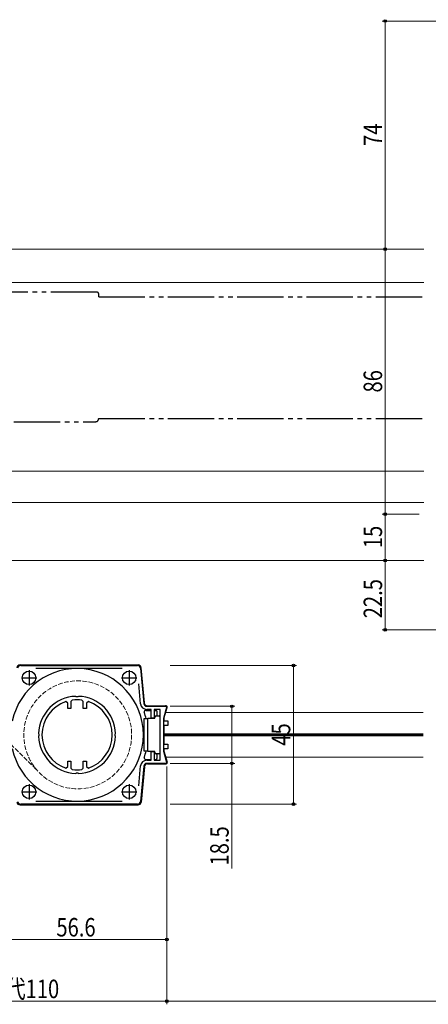
# Model space of a CAD drawing. Extents: x 0 to 1386, y 0 to 2245.
# Drawn here: x 760 to 893, y 161 to 480 of the extents above; entities that cross this region are included whole.
import ezdxf

# ---------------------------------------------------------------- set-up
doc = ezdxf.new("R2010")
doc.units = 0
doc.linetypes.add('YDIVIDE_1', pattern=[15, 10, -1, 1, -1, 1, -1])
doc.linetypes.add('YHIDDEN_1', pattern=[4, 3, -1])
for name, color, linetype, lineweight in [('YKK_11', 7, 'CONTINUOUS', 30), ('YKK_12', 2, 'CONTINUOUS', 13), ('YKK_13', 4, 'CONTINUOUS', 30), ('YKK_D', 6, 'CONTINUOUS', 13)]:
    doc.layers.add(name, color=color, linetype=linetype, lineweight=lineweight)
doc.styles.add('text-b', font='extslim2.shx', dxfattribs={"width": 0.8, "bigfont": 'extfont2.shx'})

msp = doc.modelspace()

# ---------------------------------------------------------------- linework, layer by layer
at = {"layer": 'YKK_11', "linetype": 'ByBlock', "lineweight": -2, "ltscale": 0.5}
for p, q in [((760.19, 270.49, 0), (798.13, 270.49, 0)), ((793.18, 269.49, 0), (765.14, 269.49, 0)), ((799.13, 269.58, 0), (800.13, 258.15, 0)), ((799.13, 258.07, 0), (798.57, 264.5, 0)), ((775.51, 258.31, 0), (774.85, 258.79, 0)), ((776.94, 259.28, 0), (776.51, 258.79, 0)), ((776.51, 258.79, 0), (776.51, 256.49, 0)), ((778.24, 260.37, 0), (778.05, 260.48, 0)), ((778.78, 260.37, 0), (778.24, 260.37, 0)), ((778.97, 260.48, 0), (778.78, 260.37, 0)), ((780.51, 258.79, 0), (780.08, 259.28, 0)), ((780.51, 256.49, 0), (780.51, 258.79, 0)), ((782.17, 258.79, 0), (781.51, 258.31, 0)), ((775.51, 256.49, 0), (775.51, 258.31, 0)), ((776.51, 256.49, 0), (775.51, 256.49, 0)), ((781.51, 256.49, 0), (780.51, 256.49, 0)), ((781.51, 258.31, 0), (781.51, 256.49, 0)), ((801.12, 257.24, 0), (807.67, 257.24, 0)), ((802.51, 256.24, 0), (801.12, 256.24, 0)), ((802.51, 253.44, 0), (802.51, 256.24, 0)), ((805.51, 256.24, 0), (803.51, 256.24, 0)), ((803.51, 256.24, 0), (803.51, 253.44, 0)), ((805.51, 239.74, 0), (805.51, 256.24, 0)), ((807.67, 257.24, 0), (806.51, 253.24, 0)), ((803.51, 253.44, 0), (802.51, 253.44, 0)), ((806.51, 253.24, 0), (806.51, 242.74, 0)), ((766.02, 248.45, 0), (766.13, 248.26, 0)), ((766.02, 248.45, 0), (766.13, 248.26, 0)), ((766.13, 247.72, 0), (766.02, 247.53, 0)), ((766.13, 248.26, 0), (766.13, 247.72, 0)), ((790.88, 248.26, 0), (791, 248.45, 0)), ((790.88, 247.72, 0), (790.88, 248.26, 0)), ((791, 247.53, 0), (790.88, 247.72, 0)), ((801.12, 239.74, 0), (802.51, 239.74, 0)), ((802.51, 239.74, 0), (802.51, 242.54, 0)), ((802.51, 242.54, 0), (803.51, 242.54, 0)), ((803.51, 242.54, 0), (803.51, 239.74, 0)), ((803.51, 239.74, 0), (805.51, 239.74, 0)), ((806.51, 242.74, 0), (807.67, 238.74, 0)), ((774.85, 237.2, 0), (775.51, 237.67, 0)), ((775.51, 237.67, 0), (775.51, 239.49, 0)), ((775.51, 239.49, 0), (776.51, 239.49, 0)), ((776.51, 239.49, 0), (776.51, 237.2, 0)), ((776.51, 237.2, 0), (776.94, 236.7, 0)), ((780.08, 236.7, 0), (780.51, 237.2, 0)), ((780.51, 237.2, 0), (780.51, 239.49, 0)), ((780.51, 239.49, 0), (781.51, 239.49, 0)), ((781.51, 239.49, 0), (781.51, 237.67, 0)), ((781.51, 237.67, 0), (782.17, 237.2, 0)), ((798.57, 231.48, 0), (799.13, 237.92, 0)), ((800.13, 237.83, 0), (799.13, 226.4, 0)), ((807.67, 238.74, 0), (801.12, 238.74, 0)), ((778.05, 235.5, 0), (778.24, 235.62, 0)), ((778.24, 235.62, 0), (778.78, 235.62, 0)), ((778.78, 235.62, 0), (778.97, 235.5, 0)), ((798.13, 225.49, 0), (760.19, 225.49, 0)), ((765.14, 226.49, 0), (793.18, 226.49, 0))]:
    msp.add_line(p, q, dxfattribs=at)
at = {"layer": 'YKK_11', "ltscale": 0.5}
for p, q in [((762.91, 268.99, 0), (762.91, 263.99, 0)), ((795.41, 268.99, 0), (795.41, 263.99, 0)), ((760.41, 266.49, 0), (765.41, 266.49, 0)), ((792.91, 266.49, 0), (797.91, 266.49, 0)), ((762.91, 231.99, 0), (762.91, 226.99, 0)), ((795.41, 231.99, 0), (795.41, 226.99, 0)), ((760.41, 229.49, 0), (765.41, 229.49, 0)), ((792.91, 229.49, 0), (797.91, 229.49, 0))]:
    msp.add_line(p, q, dxfattribs=at)
at = {"layer": 'YKK_11', "linetype": 'ByBlock', "lineweight": -2, "ltscale": 0.5}
for centre, radius, start, end in [((760.19, 269.49, 0), 1, 90, 175), ((798.13, 269.49, 0), 1, 5, 90), ((778.51, 247.99, 0), 12.5, 92.1176, 177.8824), ((778.51, 247.99, 0), 11.4, 108.7295, 251.2705), ((778.51, 247.99, 0), 11.4, 82.0901, 97.9099), ((778.51, 247.99, 0), 12.5, 2.1176, 87.8824), ((778.51, 247.99, 0), 11.4, 288.7295, 71.2705), ((801.12, 258.24, 0), 2, 185, 270), ((801.12, 258.24, 0), 1, 185, 270), ((778.51, 247.99, 0), 12.5, 182.1176, 267.8824), ((778.51, 247.99, 0), 12.5, 272.1176, 357.8824), ((801.12, 237.74, 0), 2, 90, 175), ((778.51, 247.99, 0), 11.4, 262.0901, 277.9099), ((801.12, 237.74, 0), 1, 90, 175), ((760.19, 226.49, 0), 1, 185, 270), ((798.13, 226.49, 0), 1, 270, 355)]:
    msp.add_arc(centre, radius, start, end, dxfattribs=at)
at = {"layer": 'YKK_12', "ltscale": 1.5}
for p, q in [((713.01, 405.57), (891.01, 405.57)), ((891.01, 394.77), (712.91, 394.77)), ((717.03, 333.57), (891.01, 333.57)), ((719.65, 323.37), (891.01, 323.37)), ((697.51, 304.57), (891.01, 304.57))]:
    msp.add_line(p, q, dxfattribs=at)
at = {"layer": 'YKK_12', "linetype": 'YDIVIDE_1', "lineweight": -2, "ltscale": 1.5}
for p, q in [((785.01, 391.57), (713.91, 391.57)), ((785.51, 390.07), (785.51, 391.07)), ((785.51, 390.07, 0), (891.01, 390.07, 0)), ((713.01, 349.57), (784.51, 349.57)), ((785.51, 350.57, 0), (891.01, 350.57, 0))]:
    msp.add_line(p, q, dxfattribs=at)
at = {"layer": 'YKK_12'}
for p, q in [((890.83, 255.24, 0), (807.26, 255.24, 0)), ((890.83, 248.29, 0), (806.71, 248.29, 0)), ((890.83, 247.99, 0), (806.71, 247.99, 0)), ((890.83, 247.69, 0), (806.71, 247.69, 0)), ((890.83, 240.74, 0), (807.51, 240.74, 0))]:
    msp.add_line(p, q, dxfattribs=at)
at = {"layer": 'YKK_12', "linetype": 'YHIDDEN_1', "ltscale": 0.5}
msp.add_line((756.95, 244.94, 0), (765.34, 236.7, 0), dxfattribs=at)
msp.add_circle((778.71, 247.99, 0), 17.5, dxfattribs=at)
at = {"layer": 'YKK_12', "linetype": 'YDIVIDE_1', "lineweight": -2, "ltscale": 1.5}
for centre, radius, start, end in [((785.01, 391.07), 0.5, 0, 90), ((784.51, 350.57), 1, 270, 360)]:
    msp.add_arc(centre, radius, start, end, dxfattribs=at)
at = {"layer": 'YKK_13', "linetype": 'Continuous', "ltscale": 0.5}
for p, q in [((759.99, 270.69, 0), (798.33, 270.69, 0)), ((800.33, 258.35, 0), (799.33, 269.78, 0)), ((800.8, 255.94, 0), (802.51, 255.94, 0)), ((801.32, 257.44, 0), (807.21, 257.44, 0)), ((803.51, 255.94, 0), (804.01, 255.94, 0)), ((806.71, 253.24, 0), (807.69, 256.81, 0)), ((800.31, 253.24, 0), (801.51, 253.24, 0)), ((800.31, 242.74, 0), (800.31, 253.24, 0)), ((801.51, 247.99, 0), (801.51, 253.44, 0)), ((801.51, 253.44, 0), (803.71, 253.44, 0)), ((803.71, 253.44, 0), (803.71, 253.64, 0)), ((804.21, 254.14, 0), (805.01, 254.14, 0)), ((804.51, 254.14, 0), (804.51, 255.44, 0)), ((806.51, 252.49, 0), (808.01, 252.49, 0)), ((806.71, 253.24, 0), (806.71, 252.49, 0)), ((808.01, 252.49, 0), (808.01, 250.99, 0)), ((808.01, 250.99, 0), (806.51, 250.99, 0)), ((806.71, 250.99, 0), (806.71, 244.99, 0)), ((801.51, 242.54, 0), (801.51, 247.99, 0)), ((806.51, 244.99, 0), (808.01, 244.99, 0)), ((808.01, 243.49, 0), (806.51, 243.49, 0)), ((806.71, 243.49, 0), (806.71, 242.74, 0)), ((808.01, 244.99, 0), (808.01, 243.49, 0)), ((801.51, 242.74, 0), (800.31, 242.74, 0)), ((800.8, 240.04, 0), (802.51, 240.04, 0)), ((803.71, 242.54, 0), (801.51, 242.54, 0)), ((803.51, 240.04, 0), (804.01, 240.04, 0)), ((803.71, 242.34, 0), (803.71, 242.54, 0)), ((805.01, 241.84, 0), (804.21, 241.84, 0)), ((804.51, 240.54, 0), (804.51, 241.84, 0)), ((806.71, 242.74, 0), (807.69, 239.17, 0)), ((800.33, 237.63, 0), (799.33, 226.2, 0)), ((801.32, 238.54, 0), (807.21, 238.54, 0)), ((759.99, 225.29, 0), (798.33, 225.29, 0))]:
    msp.add_line(p, q, dxfattribs=at)
for centre in [(762.91, 266.49, 0), (795.41, 266.49, 0), (762.91, 229.49, 0), (795.41, 229.49, 0)]:
    msp.add_circle(centre, 2.2, dxfattribs=at)
for centre, radius, start, end in [((778.51, 247.99, 0), 21.5, 191.9786, 168.0214), ((759.99, 269.69, 0), 1, 90, 175), ((798.33, 269.69, 0), 1, 5, 90), ((800.8, 255.44, 0), 0.5, 90, 198.4829), ((801.32, 258.44, 0), 1, 185, 270), ((804.01, 255.44, 0), 0.5, 0, 90), ((807.21, 256.94, 0), 0.5, 344.6079, 90), ((778.51, 247.99, 0), 23, 13.1947, 18.4829), ((804.21, 253.64, 0), 0.5, 90, 180), ((805.01, 253.64, 0), 0.5, 0, 90), ((800.8, 240.54, 0), 0.5, 161.5171, 270), ((778.51, 247.99, 0), 23, 341.5171, 346.8053), ((804.21, 242.34, 0), 0.5, 180, 270), ((804.01, 240.54, 0), 0.5, 270, 0), ((805.01, 242.34, 0), 0.5, 270, 360), ((801.32, 237.54, 0), 1, 90, 175), ((807.21, 239.04, 0), 0.5, 270, 15.3921), ((759.99, 226.29, 0), 1, 185, 270), ((798.33, 226.29, 0), 1, 270, 355)]:
    msp.add_arc(centre, radius, start, end, dxfattribs=at)
at = {"layer": 'YKK_D'}
for p, q in [((936.51, 479.57), (877.51, 479.57)), ((878.51, 479.57), (878.51, 405.57)), ((889.59, 405.57), (877.51, 405.57)), ((888.59, 405.57), (877.51, 405.57)), ((878.51, 405.57), (878.51, 319.57)), ((889.59, 319.57), (877.51, 319.57)), ((888.59, 319.57), (877.51, 319.57)), ((878.51, 319.57), (878.51, 304.57)), ((890.01, 304.57), (877.51, 304.57)), ((890.01, 304.57), (877.51, 304.57)), ((878.51, 304.57), (878.51, 282.07)), ((936.51, 282.07), (877.51, 282.07)), ((808.71, 270.49, 0), (849.71, 270.49, 0)), ((848.71, 270.49, 0), (848.71, 225.49, 0)), ((808.71, 257.24, 0), (829.71, 257.24, 0)), ((828.71, 257.24, 0), (828.71, 238.74, 0)), ((807.61, 237.74, 0), (807.61, 160.57, 0)), ((808.71, 238.74, 0), (829.71, 238.74, 0)), ((828.71, 204.61, 0), (828.71, 238.74, 0)), ((808.71, 225.49, 0), (849.71, 225.49, 0)), ((807.61, 161.57, 0), (1087.51, 161.57, 0))]:
    msp.add_line(p, q, dxfattribs=at)
at = {"layer": 'YKK_D', "ltscale": 1.5}
for p, q in [((807.61, 236.74, 0), (807.61, 180.57, 0)), ((807.61, 236.74, 0), (807.61, 160.57, 0)), ((751.01, 181.57, 0), (807.61, 181.57, 0)), ((697.51, 161.57, 0), (807.61, 161.57, 0))]:
    msp.add_line(p, q, dxfattribs=at)
at = {"layer": 'YKK_D', "linetype": 'ByBlock', "lineweight": -2}
for centre in [(878.51, 479.57), (878.51, 405.57), (878.51, 405.57), (878.51, 319.57), (878.51, 319.57), (878.51, 304.57), (878.51, 304.57), (878.51, 282.07), (848.71, 270.49, 0), (828.71, 257.24, 0), (828.71, 238.74, 0), (848.71, 225.49, 0), (807.61, 181.57, 0), (807.61, 161.57, 0), (807.61, 161.57, 0)]:
    msp.add_circle(centre, 0.425, dxfattribs=at)

# ---------------------------------------------------------------- texts
at = {"layer": 'YKK_D', "style": 'text-b', "width": 0.8}
for s, p in [('74', (877.51, 439.05)), ('86', (877.51, 359.05)), ('15', (877.51, 308.55)), ('22.5', (877.51, 285.8)), ('45', (847.71, 244.47, 0)), ('18.5', (827.71, 205.61, 0))]:
    msp.add_text(s, height=6, rotation=90, dxfattribs=at).set_placement(p)
for s, p in [('56.6', (771.79, 182.57, 0)), ('たたみ代110', (735.6, 162.57, 0))]:
    msp.add_text(s, height=6, dxfattribs=at).set_placement(p)

doc.saveas('drawing.dxf')
